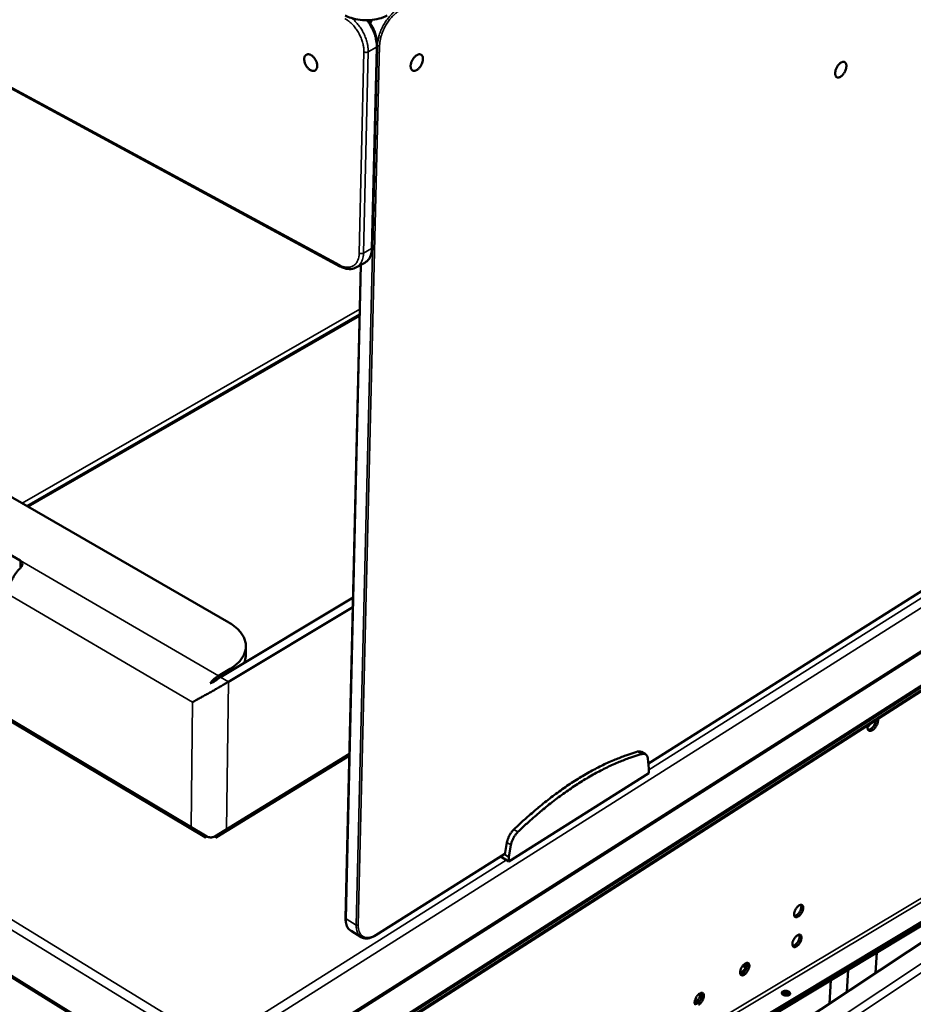
# Model space of a CAD drawing. Units: millimetres. Extents: x 65 to 5840, y 100 to 4100.
# Drawn here: x 5046 to 5407, y 3057 to 3455 of the extents above; entities that cross this region are included whole.
import ezdxf

# ---------------------------------------------------------------- set-up
doc = ezdxf.new("R2010")
doc.units = ezdxf.units.MM
doc.header["$LTSCALE"] = 20
doc.layers.add('Visible (ISO)', color=7, linetype='Continuous', lineweight=50)
doc.layers.add('Visible Narrow (ISO)', color=7, linetype='Continuous', lineweight=35)

msp = doc.modelspace()

# ---------------------------------------------------------------- linework, layer by layer
at = {"layer": 'Visible (ISO)'}
for p, q in [((4565.14, 3685.53), (5175.37, 3355.15)), ((4688.84, 3465.93), (5130.49, 3211.24)), ((5190.45, 3444.1), (5188.5, 3362.82)), ((5121.54, 3124.77), (4648.58, 3406.63)), ((4526.87, 3386.75), (5123.87, 3017.73)), ((5183.77, 3355.73), (5177.64, 3091.74)), ((5185.39, 3356.65), (5182.09, 3354.77)), ((5183.31, 3335.67), (5048.83, 3258.33)), ((5133.68, 3023.17), (5591.36, 3314.53)), ((5046.11, 3236.34), (4969.72, 3280.77)), ((5556.94, 3279.14), (5151.9, 3019.99)), ((5299.96, 3154.33), (5446.24, 3246.62)), ((5110.68, 2991.77), (5498.37, 3239.98)), ((5180.65, 3221.34), (5127.1, 3189.22)), ((5130.35, 3187.33), (5180.56, 3217.49)), ((5137.34, 3201.56), (5137.29, 3197.92)), ((5126.29, 3189.69), (5131, 3192.52)), ((5297.13, 3158.95), (5298.78, 3158.01)), ((5179.18, 3158.16), (5124.77, 3124.79)), ((5300.19, 3152.22), (5299.74, 3156.27)), ((5300.11, 3150.44), (5300.19, 3152.22)), ((5243.55, 3114.71), (5300.11, 3150.44)), ((5120.79, 3124.32), (5120.8, 3124.33)), ((5120.8, 3124.32), (5120.79, 3124.32)), ((5121.59, 3124.8), (5120.8, 3124.32)), ((5120.97, 3124.42), (5120.8, 3124.33)), ((5125.56, 3124.32), (5124.74, 3124.8)), ((5125.56, 3124.33), (5125.38, 3124.42)), ((5125.56, 3124.33), (5125.56, 3124.32)), ((5125.56, 3124.32), (5125.56, 3124.32)), ((5469.98, 3121.6), (5097.09, 2874.14)), ((5242.79, 3122.37), (5241.96, 3117.46)), ((5244.45, 3121.41), (5243.61, 3116.5)), ((5189.89, 3084.89), (5242.01, 3117.77)), ((5240.23, 3116.65), (5243.55, 3114.71)), ((5241.73, 3117.6), (5241.96, 3117.46)), ((5241.96, 3117.46), (5243.61, 3116.5)), ((5243.61, 3116.5), (5243.55, 3114.71)), ((5135.76, 2924.53), (5434.35, 3103.97)), ((5434.25, 3103.16), (5135.71, 2923.69)), ((5139.57, 2926.83), (5430.95, 3101.94)), ((5139.63, 2927.68), (5431.04, 3102.75)), ((5179.83, 3086.61), (5183.97, 3084.14)), ((5391.75, 3069.68), (5392.27, 3077.93)), ((5338.31, 3072.81), (5339.41, 3072.17)), ((5380.72, 3070.98), (5380.16, 3061.99)), ((5373.7, 3066.76), (5373.13, 3057.33)), ((5354.09, 3061.29), (5354.35, 3061.44)), ((5355.08, 3061.11), (5354.51, 3060.77))]:
    msp.add_line(p, q, dxfattribs=at)
at = {"layer": 'Visible (ISO)', "flags": 128}
for points in [[(5160.93, 3438.87, -0.053297), (5160.96, 3439.41, -0.069959), (5161.09, 3439.79, -0.028695), (5161.35, 3440.26, -0.058563), (5161.52, 3440.47, -0.068824), (5161.82, 3440.69, -0.068779), (5162.17, 3440.82, -0.058188), (5162.57, 3440.86, -0.058346), (5162.97, 3440.81, -0.039612), (5163.43, 3440.65, -0.042626), (5163.83, 3440.44, -0.028956), (5164.29, 3440.1, -0.031883), (5164.67, 3439.75, -0.025068), (5165.06, 3439.29, -0.026367), (5165.38, 3438.81, -0.025148), (5165.66, 3438.29, -0.024685), (5165.9, 3437.74, -0.028723), (5166.05, 3437.21, -0.02651), (5166.16, 3436.63, -0.036806), (5166.19, 3436.15, -0.03347), (5166.14, 3435.62, -0.050586), (5166.03, 3435.21, -0.048896), (5165.84, 3434.81, -0.065753), (5165.6, 3434.52, -0.066365), (5165.29, 3434.3, -0.065964), (5164.94, 3434.16, -0.0654), (5164.56, 3434.13, -0.048225), (5164.12, 3434.18, -0.050056), (5163.71, 3434.32, -0.033092), (5163.24, 3434.57, -0.036444), (5162.85, 3434.86, -0.026354), (5162.42, 3435.26, -0.028526), (5162.07, 3435.68, -0.024647), (5161.73, 3436.18, -0.025063), (5161.45, 3436.7, -0.026421), (5161.32, 3437, -0.010341), (5161.05, 3437.8, -0.046794), (5160.97, 3438.19, -0.027351), (5160.93, 3438.87)], [(5208.88, 3438.87, -0.024928), (5208.81, 3438.19, -0.043289), (5208.72, 3437.8, -0.008802), (5208.43, 3436.99, -0.024012), (5208.31, 3436.7, -0.023222), (5208.03, 3436.18, -0.022561), (5207.69, 3435.68, -0.027222), (5207.35, 3435.27, -0.0246), (5206.93, 3434.86, -0.0363), (5206.56, 3434.57, -0.032354), (5206.11, 3434.32, -0.052659), (5205.73, 3434.18, -0.05128), (5205.32, 3434.13, -0.071583), (5204.97, 3434.16, -0.07291), (5204.65, 3434.3, -0.070118), (5204.38, 3434.52, -0.068582), (5204.17, 3434.81, -0.046667), (5204.01, 3435.22, -0.048906), (5203.93, 3435.62, -0.030181), (5203.91, 3436.16, -0.034027), (5203.95, 3436.63, -0.023906), (5204.08, 3437.22, -0.026131), (5204.25, 3437.74, -0.022622), (5204.49, 3438.29, -0.022905), (5204.77, 3438.81, -0.024759), (5205.09, 3439.28, -0.023127), (5205.47, 3439.75, -0.03103), (5205.83, 3440.1, -0.027525), (5206.27, 3440.44, -0.043612), (5206.65, 3440.65, -0.040318), (5207.09, 3440.81, -0.062947), (5207.46, 3440.86, -0.06391), (5207.83, 3440.82, -0.074887), (5208.14, 3440.69, -0.074493), (5208.41, 3440.47, -0.058861), (5208.55, 3440.26, -0.027951), (5208.78, 3439.79, -0.067503), (5208.88, 3439.4, -0.052354), (5208.88, 3438.87)], [(5379.95, 3435.95, -0.024433), (5379.86, 3435.27, -0.042481), (5379.75, 3434.88, -0.008584), (5379.44, 3434.07, -0.023384), (5379.31, 3433.79, -0.023526), (5379.02, 3433.29, -0.022308), (5378.67, 3432.79, -0.029162), (5378.34, 3432.41, -0.02553), (5377.91, 3432.02, -0.041894), (5377.56, 3431.78, -0.03786), (5377.13, 3431.57, -0.064637), (5376.77, 3431.48, -0.066831), (5376.41, 3431.49, -0.083787), (5376.11, 3431.59, -0.083571), (5375.85, 3431.78, -0.065521), (5375.64, 3432.08, -0.063546), (5375.51, 3432.43, -0.037062), (5375.43, 3432.9, -0.041176), (5375.43, 3433.34, -0.025301), (5375.5, 3433.91, -0.028824), (5375.62, 3434.41, -0.022309), (5375.82, 3434.98, -0.023418), (5376.06, 3435.51, -0.023561), (5376.35, 3436.01, -0.022341), (5376.7, 3436.5, -0.029211), (5377.03, 3436.88, -0.025583), (5377.46, 3437.27, -0.041979), (5377.81, 3437.52, -0.037983), (5378.24, 3437.73, -0.064755), (5378.6, 3437.82, -0.067029), (5378.96, 3437.81, -0.083786), (5379.27, 3437.71, -0.083585), (5379.52, 3437.51, -0.065333), (5379.66, 3437.32, -0.030746), (5379.87, 3436.86, -0.069652), (5379.96, 3436.46, -0.055924), (5379.95, 3435.95)], [(5046.1, 3233.13, 0.012028), (5045.41, 3232.41, 0.02228), (5045.06, 3231.99, 0.002143), (5044.25, 3230.92, 0.011923), (5044.11, 3230.73, 0.011483), (5043.98, 3230.53, 0.001992), (5043.27, 3229.36, 0.021233), (5043, 3228.86, 0.011584), (5042.57, 3227.92)], [(5130.49, 3211.24, -0.016478), (5131.76, 3210.47, -0.02804), (5132.46, 3209.95, -0.003826), (5133.83, 3208.8, -0.016428), (5134.14, 3208.51, -0.020329), (5134.82, 3207.79, -0.019084), (5135.48, 3206.97, -0.023355), (5136, 3206.2, -0.022156), (5136.47, 3205.33, -0.026144), (5136.82, 3204.52, -0.02522), (5137.1, 3203.64, -0.027923), (5137.27, 3202.79, -0.027488), (5137.34, 3201.91, -0.027993), (5137.32, 3201.04, -0.02815), (5137.2, 3200.18, -0.026272), (5136.98, 3199.31, -0.026977), (5136.68, 3198.48, -0.023409), (5136.25, 3197.62, -0.024486), (5135.78, 3196.84, -0.020268), (5135.16, 3196.01, -0.021482), (5134.52, 3195.28, -0.017426), (5134.21, 3194.99, -0.004237), (5132.92, 3193.83, -0.029448), (5132.23, 3193.3, -0.017445), (5131, 3192.52)], [(5136.67, 3194.96, 0.023659), (5136.93, 3195.69, 0.023659), (5137.12, 3196.43, 0.023094), (5137.24, 3197.17, 0.023094), (5137.29, 3197.92)], [(5130.35, 3187.33, -0.000736), (5129.53, 3186.85, -0.001555), (5129.15, 3186.62, -0.000009), (5127.81, 3185.83, -0.000721), (5127.79, 3185.82, -0.000561), (5127.03, 3185.38, -0.000605), (5126.32, 3184.97, -0.000515), (5125.52, 3184.51, -0.000539), (5124.76, 3184.07, -0.000497), (5123.95, 3183.61, -0.000505), (5123.16, 3183.16, -0.000503), (5122.36, 3182.71, -0.000497), (5121.55, 3182.26, -0.000535), (5120.78, 3181.83, -0.000513), (5119.98, 3181.38, -0.000598), (5119.26, 3180.98, -0.000556), (5118.48, 3180.55, -0.000709), (5118.46, 3180.54, -0.000009), (5117.09, 3179.8, -0.001525), (5116.7, 3179.58, -0.000723), (5115.85, 3179.13)], [(5122.94, 3186.73, -0.013481), (5123.6, 3187.49, -0.023638), (5124, 3187.9, -0.002653), (5124.6, 3188.43, -0.002993), (5125.13, 3188.89, -0.026664), (5125.52, 3189.2, -0.014312), (5126.29, 3189.69)], [(5127.1, 3189.22, 0.010351), (5126.7, 3188.97, 0.010351), (5126.3, 3188.7, 0.010896), (5125.9, 3188.39, 0.010896), (5125.52, 3188.07)], [(5392.79, 3172.38, -0.027555), (5392.82, 3171.85, -0.049522), (5392.8, 3171.55, -0.010756), (5392.65, 3170.88, -0.026224), (5392.57, 3170.6, -0.020172), (5392.37, 3170.09, -0.021293), (5392.14, 3169.63, -0.021027), (5391.87, 3169.18, -0.020115), (5391.55, 3168.73, -0.025505), (5391.24, 3168.39, -0.022354), (5390.86, 3168.02, -0.035894), (5390.55, 3167.79, -0.031167), (5390.15, 3167.57, -0.056107), (5389.83, 3167.46, -0.055982), (5389.5, 3167.42, -0.080843), (5389.22, 3167.47, -0.083277), (5388.97, 3167.6, -0.074733), (5388.77, 3167.81, -0.071201), (5388.63, 3168.08, -0.042826), (5388.58, 3168.3, -0.018897), (5388.52, 3168.81, -0.053184), (5388.52, 3169.21, -0.039761), (5388.63, 3169.72)], [(5388.75, 3167.85, 0.037567), (5389.16, 3167.92, 0.066213), (5389.39, 3168, 0.018518), (5389.85, 3168.27, 0.035068), (5390.08, 3168.44, 0.022008), (5390.45, 3168.79, 0.025076), (5390.75, 3169.13, 0.019706), (5391.07, 3169.56, 0.020671), (5391.33, 3170, 0.020603), (5391.45, 3170.22, 0.0067), (5391.77, 3170.95, 0.037896), (5391.88, 3171.28, 0.021428), (5392.01, 3171.88)], [(5389.75, 3170.43, -0.023246), (5389.47, 3170.05, -0.023246), (5389.17, 3169.69, -0.021036), (5388.86, 3169.39, -0.021036), (5388.53, 3169.12)], [(5295.63, 3159.07, 0.007863), (5292.46, 3158.12, 0.01513), (5290.84, 3157.55, 0.000936), (5286.48, 3155.86, 0.007846), (5285.96, 3155.65, 0.006997), (5283.42, 3154.52, 0.007253), (5281, 3153.37, 0.006498), (5278.43, 3152.06, 0.006725), (5275.99, 3150.72, 0.006059), (5273.39, 3149.22, 0.006259), (5270.92, 3147.71, 0.005674), (5268.32, 3146.03, 0.00585), (5265.84, 3144.35, 0.00534), (5263.23, 3142.49, 0.005493), (5260.74, 3140.64, 0.005049), (5258.15, 3138.62, 0.005182), (5255.66, 3136.6, 0.004799), (5255.31, 3136.3, 0.000356), (5250.6, 3132.24, 0.009141), (5248.85, 3130.67, 0.004807), (5245.59, 3127.58)], [(5297.13, 3158.95, 0.04686), (5296.79, 3159.09, 0.04686), (5296.44, 3159.16, 0.053294), (5296.03, 3159.15, 0.053294), (5295.63, 3159.07)], [(5297.28, 3158.12, 0.007862), (5294.12, 3157.17, 0.015128), (5292.5, 3156.61, 0.000935), (5288.13, 3154.92, 0.007844), (5287.62, 3154.7, 0.006995), (5285.08, 3153.58, 0.007251), (5282.66, 3152.43, 0.006496), (5280.09, 3151.11, 0.006723), (5277.64, 3149.78, 0.006056), (5275.05, 3148.28, 0.006257), (5272.58, 3146.76, 0.005672), (5269.98, 3145.08, 0.005848), (5267.5, 3143.39, 0.005337), (5264.89, 3141.54, 0.00549), (5262.4, 3139.68, 0.005046), (5259.81, 3137.66, 0.005179), (5257.32, 3135.64, 0.004796), (5256.97, 3135.35, 0.000355), (5252.26, 3131.28, 0.009136), (5250.51, 3129.71, 0.004804), (5247.25, 3126.62)], [(5299.74, 3156.27, 0.055348), (5299.65, 3156.83, 0.072221), (5299.48, 3157.24, 0.029552), (5299.15, 3157.71, 0.061484), (5298.95, 3157.9, 0.067682), (5298.71, 3158.04, 0.035361), (5298.2, 3158.21, 0.082887), (5297.8, 3158.24, 0.062964), (5297.28, 3158.12)], [(5245.59, 3127.58, 0.018642), (5244.94, 3126.89, 0.033057), (5244.61, 3126.46, 0.005066), (5243.95, 3125.45, 0.018128), (5243.78, 3125.15, 0.018808), (5243.63, 3124.85, 0.005436), (5243.16, 3123.75, 0.03462), (5242.99, 3123.27, 0.01934), (5242.79, 3122.37)], [(5124.74, 3124.8, -0.031469), (5124.31, 3124.59, -0.052709), (5124.03, 3124.51, -0.013631), (5123.44, 3124.42, -0.029975), (5123.18, 3124.41, -0.029482), (5122.91, 3124.42, -0.013213), (5122.32, 3124.51, -0.051638), (5122.03, 3124.59, -0.030941), (5121.59, 3124.8)], [(5247.25, 3126.62, 0.018628), (5246.6, 3125.93, 0.033035), (5246.27, 3125.5, 0.005059), (5245.61, 3124.48, 0.018113), (5245.44, 3124.19, 0.018794), (5245.29, 3123.88, 0.005429), (5244.81, 3122.79, 0.034598), (5244.65, 3122.3, 0.019325), (5244.45, 3121.41)], [(5362.53, 3095.9, -0.025191), (5362.45, 3095.33, -0.044242), (5362.35, 3095.02, -0.009225), (5362.08, 3094.34, -0.02393), (5361.96, 3094.09, -0.023109), (5361.7, 3093.67, -0.022002), (5361.39, 3093.25, -0.029001), (5361.1, 3092.93, -0.024924), (5360.72, 3092.6, -0.043387), (5360.42, 3092.4, -0.039296), (5360.05, 3092.23, -0.071104), (5359.75, 3092.17, -0.076642), (5359.46, 3092.2, -0.093731), (5359.23, 3092.31, -0.091453), (5359.04, 3092.5, -0.065167), (5358.9, 3092.78, -0.06233), (5358.84, 3093.1, -0.033355), (5358.83, 3093.54, -0.038284), (5358.89, 3093.91, -0.023508), (5359.02, 3094.41, -0.026778), (5359.18, 3094.83, -0.022126), (5359.4, 3095.3, -0.022443), (5359.67, 3095.73, -0.025333), (5359.95, 3096.11, -0.022742), (5360.3, 3096.49, -0.034822), (5360.59, 3096.75, -0.029804), (5360.98, 3097.01, -0.055689), (5361.29, 3097.15, -0.055894), (5361.62, 3097.21, -0.086644), (5361.89, 3097.19, -0.091876), (5362.13, 3097.08, -0.084916), (5362.26, 3096.95, -0.040977), (5362.45, 3096.62, -0.083227), (5362.54, 3096.3, -0.070272), (5362.53, 3095.9)], [(5358.97, 3092.61, 0.03701), (5359.38, 3092.7, 0.065556), (5359.59, 3092.8, 0.01844), (5360.03, 3093.1, 0.034398), (5360.25, 3093.29, 0.02235), (5360.6, 3093.66, 0.025012), (5360.87, 3094.01, 0.021615), (5361.14, 3094.43, 0.021613), (5361.36, 3094.87, 0.025021), (5361.53, 3095.29, 0.022354), (5361.68, 3095.77, 0.034418), (5361.73, 3096.05, 0.018459), (5361.76, 3096.58, 0.065592), (5361.74, 3096.82, 0.037032), (5361.62, 3097.21)], [(5361.82, 3083.84, -0.025175), (5361.74, 3083.28, -0.044246), (5361.65, 3082.96, -0.009217), (5361.38, 3082.29, -0.023912), (5361.26, 3082.04, -0.02303), (5361, 3081.62, -0.021946), (5360.69, 3081.2, -0.02887), (5360.4, 3080.88, -0.024808), (5360.02, 3080.55, -0.043174), (5359.72, 3080.35, -0.039026), (5359.35, 3080.18, -0.070877), (5359.05, 3080.12, -0.076416), (5358.77, 3080.14, -0.09394), (5358.53, 3080.25, -0.091768), (5358.34, 3080.44, -0.065574), (5358.21, 3080.72, -0.062601), (5358.14, 3081.04, -0.033443), (5358.14, 3081.47, -0.038377), (5358.19, 3081.85, -0.023483), (5358.32, 3082.34, -0.026784), (5358.48, 3082.77, -0.022065), (5358.71, 3083.23, -0.022406), (5358.97, 3083.66, -0.025231), (5359.25, 3084.04, -0.022662), (5359.6, 3084.42, -0.034652), (5359.89, 3084.68, -0.029623), (5360.28, 3084.94, -0.055442), (5360.59, 3085.08, -0.055565), (5360.92, 3085.15, -0.086565), (5361.19, 3085.12, -0.091942), (5361.43, 3085.01, -0.085351), (5361.56, 3084.88, -0.041215), (5361.74, 3084.56, -0.083579), (5361.84, 3084.23, -0.070628), (5361.82, 3083.84)], [(5358.28, 3080.56, 0.036907), (5358.68, 3080.65, 0.065423), (5358.89, 3080.75, 0.018356), (5359.33, 3081.05, 0.034302), (5359.55, 3081.24, 0.022277), (5359.89, 3081.6, 0.024937), (5360.16, 3081.95, 0.021546), (5360.43, 3082.37, 0.021545), (5360.66, 3082.81, 0.02494), (5360.83, 3083.23, 0.022278), (5360.97, 3083.7, 0.034309), (5361.02, 3083.99, 0.018363), (5361.06, 3084.52, 0.065436), (5361.04, 3084.75, 0.036915), (5360.92, 3085.15)], [(5340.75, 3072.43, -0.025373), (5340.67, 3071.86, -0.044571), (5340.58, 3071.54, -0.009347), (5340.31, 3070.87, -0.024104), (5340.19, 3070.62, -0.023105), (5339.93, 3070.19, -0.022069), (5339.61, 3069.77, -0.028852), (5339.32, 3069.45, -0.024853), (5338.94, 3069.12, -0.042947), (5338.64, 3068.91, -0.03876), (5338.27, 3068.74, -0.07025), (5337.96, 3068.68, -0.075515), (5337.67, 3068.7, -0.093453), (5337.43, 3068.81, -0.091591), (5337.24, 3069, -0.066129), (5337.11, 3069.28, -0.063064), (5337.04, 3069.6, -0.033893), (5337.03, 3070.03, -0.03876), (5337.08, 3070.41, -0.02369), (5337.21, 3070.91, -0.027026), (5337.37, 3071.33, -0.022176), (5337.6, 3071.8, -0.022561), (5337.86, 3072.24, -0.025267), (5338.15, 3072.61, -0.022754), (5338.5, 3073, -0.034553), (5338.8, 3073.26, -0.029571), (5339.18, 3073.52, -0.05503), (5339.49, 3073.66, -0.054946), (5339.83, 3073.73, -0.085827), (5340.11, 3073.71, -0.091204), (5340.35, 3073.6, -0.085466), (5340.48, 3073.47, -0.041515), (5340.67, 3073.14, -0.084172), (5340.76, 3072.82, -0.071031), (5340.75, 3072.43)], [(5337.03, 3069.76, 0.034102), (5337.43, 3069.88, 0.060735), (5337.64, 3069.99, 0.015897), (5338.08, 3070.31, 0.031948), (5338.29, 3070.5, 0.021636), (5338.62, 3070.86, 0.023894), (5338.88, 3071.21, 0.021223), (5339.14, 3071.62, 0.021061), (5339.36, 3072.06, 0.024636), (5339.46, 3072.3, 0.009613), (5339.66, 3072.93, 0.046106), (5339.72, 3073.21, 0.025847), (5339.75, 3073.72)], [(5337.17, 3069.12, 0.037175), (5337.58, 3069.21, 0.065778), (5337.79, 3069.31, 0.018576), (5338.24, 3069.61, 0.03455), (5338.46, 3069.8, 0.022452), (5338.81, 3070.16, 0.025123), (5339.08, 3070.52, 0.021703), (5339.35, 3070.94, 0.021705), (5339.58, 3071.38, 0.025116), (5339.75, 3071.8, 0.022449), (5339.9, 3072.28, 0.034534), (5339.95, 3072.56, 0.018559), (5339.99, 3073.1, 0.065748), (5339.97, 3073.33, 0.037156), (5339.85, 3073.73)], [(5338.85, 3070.21, -0.042457), (5338.5, 3069.88, -0.055457), (5338.19, 3069.69, -0.021084), (5337.82, 3069.53, -0.03395), (5337.57, 3069.45, -0.090534), (5337.37, 3069.44, -0.054584), (5337.05, 3069.52)], [(5318.65, 3057.87, -0.025572), (5318.72, 3058.44, -0.044904), (5318.81, 3058.75, -0.009485), (5319.09, 3059.43, -0.024297), (5319.21, 3059.69, -0.023182), (5319.47, 3060.12, -0.022192), (5319.79, 3060.54, -0.028851), (5320.08, 3060.86, -0.024914), (5320.46, 3061.2, -0.042787), (5320.77, 3061.4, -0.0386), (5321.15, 3061.57, -0.069778), (5321.45, 3061.64, -0.074885), (5321.75, 3061.61, -0.09304), (5321.99, 3061.5, -0.091455), (5322.18, 3061.31, -0.06649), (5322.32, 3061.04, -0.063407), (5322.39, 3060.72, -0.03421), (5322.4, 3060.28, -0.039045), (5322.35, 3059.9, -0.02383), (5322.22, 3059.4, -0.027201), (5322.06, 3058.98, -0.022233), (5321.83, 3058.51, -0.022661), (5321.57, 3058.07, -0.025247), (5321.28, 3057.69, -0.022786), (5320.93, 3057.31, -0.034383), (5320.63, 3057.04, -0.029427), (5320.24, 3056.78, -0.054538)], [(5318.64, 3057.85, 0.031582), (5319.1, 3058.05, 0.056099), (5319.34, 3058.21, 0.014045), (5319.82, 3058.65, 0.029677), (5320.03, 3058.87, 0.022547), (5320.35, 3059.3, 0.023623), (5320.62, 3059.74, 0.024731), (5320.74, 3060, 0.009858), (5321.02, 3060.69, 0.045705), (5321.11, 3061.01, 0.026081), (5321.19, 3061.58)], [(5318.79, 3057.01, 0.037384), (5319.2, 3057.1, 0.066055), (5319.42, 3057.2, 0.018747), (5319.87, 3057.5, 0.034744), (5320.09, 3057.68, 0.022589), (5320.44, 3058.05, 0.025268), (5320.72, 3058.4, 0.021825), (5320.99, 3058.83, 0.021828), (5321.23, 3059.27, 0.025252), (5321.4, 3059.69, 0.022581), (5321.55, 3060.17, 0.034707), (5321.6, 3060.46, 0.018709), (5321.64, 3061, 0.065984), (5321.62, 3061.23, 0.03734), (5321.49, 3061.64)], [(5354.29, 3062.19, -0.03751), (5354.69, 3062.36, -0.061096), (5354.95, 3062.42, -0.019476), (5355.45, 3062.44, -0.034719), (5355.74, 3062.42, -0.03654), (5356.11, 3062.34, -0.033587), (5356.49, 3062.21, -0.052877), (5356.78, 3062.04, -0.051885), (5357.03, 3061.82, -0.08549), (5357.17, 3061.59, -0.096245), (5357.22, 3061.35, -0.103661), (5357.18, 3061.12, -0.095218), (5357.03, 3060.91, -0.062927), (5356.8, 3060.72, -0.060324), (5356.51, 3060.59, -0.035865), (5356.12, 3060.5, -0.039587), (5355.76, 3060.48, -0.03329), (5355.36, 3060.5, -0.032699), (5354.96, 3060.58, -0.042844), (5354.64, 3060.7, -0.039054), (5354.3, 3060.89, -0.067462), (5354.08, 3061.1, -0.07358), (5353.93, 3061.33, -0.101512), (5353.89, 3061.52, -0.067611), (5353.92, 3061.8, -0.124387), (5354.04, 3062.02, -0.10279), (5354.29, 3062.19)], [(5357.02, 3060.9, 0.040841), (5356.77, 3061.16, 0.068328), (5356.59, 3061.29, 0.02236), (5356.19, 3061.47, 0.037866), (5355.94, 3061.55, 0.031134), (5355.56, 3061.61, 0.031105), (5355.19, 3061.62, 0.038024), (5354.92, 3061.6, 0.022535), (5354.49, 3061.5, 0.068641), (5354.29, 3061.42, 0.041025), (5353.99, 3061.2)], [(5356.49, 3061.35, 0.04219), (5356.1, 3061.37, 0.04219), (5355.72, 3061.33, 0.036769), (5355.39, 3061.25, 0.036769), (5355.08, 3061.11)], [(5318.93, 3056.83, -0.04189), (5318.73, 3057.15, -0.084915), (5318.64, 3057.47, -0.071587), (5318.65, 3057.87)], [(5320.46, 3058.07, -0.043803), (5320.11, 3057.75, -0.056797), (5319.8, 3057.57, -0.022046), (5319.42, 3057.42, -0.035392), (5319.18, 3057.35, -0.092483), (5318.98, 3057.35, -0.056304), (5318.66, 3057.44)]]:
    msp.add_lwpolyline(points, format="xyb", dxfattribs=at)
at = {"layer": 'Visible (ISO)'}
for points, knots in [([(5194.42, 3456.51), (5193.48, 3456), (5192.37, 3455.57), (5190, 3454.95), (5188.72, 3454.75), (5186.14, 3454.59), (5184.81, 3454.62), (5182.26, 3454.91), (5181.01, 3455.17), (5179, 3455.79), (5178.18, 3456.13), (5177.45, 3456.51)], [0, 0, 0, 0, 0.32932, 0.32932, 0.650963, 0.650963, 0.969511, 0.969511, 1.286942, 1.286942, 1.531402, 1.531402, 1.531402, 1.531402]), ([(5186.69, 3454.63), (5186.95, 3454.3), (5187.2, 3453.95), (5188.16, 3452.52), (5188.79, 3451.34), (5189.75, 3448.95), (5190.1, 3447.71), (5190.42, 3445.69), (5190.47, 3444.88), (5190.45, 3444.1)], [0.5475551, 0.5475551, 0.5475551, 0.5475551, 0.6530639, 0.6530639, 0.9736728, 0.9736728, 1.2928661, 1.2928661, 1.5124295, 1.5124295, 1.5124295, 1.5124295]), ([(5187.5, 3453.51), (5187.59, 3453.72), (5187.69, 3453.93), (5187.88, 3454.33), (5187.98, 3454.53), (5188.08, 3454.72)], [0.5921257, 0.5921257, 0.5921257, 0.5921257, 0.6483339, 0.6483339, 0.7018605, 0.7018605, 0.7018605, 0.7018605]), ([(5188.5, 3362.82), (5188.47, 3361.68), (5188.27, 3360.6), (5187.54, 3358.75), (5187, 3357.94), (5186.03, 3357.07), (5185.72, 3356.84), (5185.39, 3356.65)], [0, 0, 0, 0, 0.3303425, 0.3303425, 0.6509155, 0.6509155, 0.7855535, 0.7855535, 0.7855535, 0.7855535]), ([(5182.09, 3354.77), (5181.39, 3354.37), (5180.6, 3354.13), (5178.95, 3354.01), (5178.09, 3354.12), (5176.61, 3354.55), (5175.98, 3354.82), (5175.37, 3355.15)], [0, 0, 0, 0, 0.2822833, 0.2822833, 0.5651501, 0.5651501, 0.769395, 0.769395, 0.769395, 0.769395]), ([(5046.11, 3236.34), (5046.4, 3236.16), (5046.66, 3235.95), (5047, 3235.46), (5047.08, 3235.19), (5047.08, 3234.65), (5046.99, 3234.35), (5046.64, 3233.73), (5046.38, 3233.41), (5046.1, 3233.13)], [0, 0, 0, 0, 0.1130905, 0.1130905, 0.226181, 0.226181, 0.3419793, 0.3419793, 0.4577777, 0.4577777, 0.4577777, 0.4577777]), ([(5125.52, 3188.07), (5125.21, 3187.8), (5124.82, 3187.54), (5123.97, 3187.08), (5123.51, 3186.89), (5123.03, 3186.75), (5122.98, 3186.74), (5122.94, 3186.73)], [0.4540954, 0.4540954, 0.4540954, 0.4540954, 0.5751502, 0.5751502, 0.6962049, 0.6962049, 0.7096068, 0.7096068, 0.7096068, 0.7096068]), ([(5179.83, 3086.61), (5179.26, 3086.95), (5178.78, 3087.45), (5178.08, 3088.68), (5177.84, 3089.41), (5177.65, 3090.7), (5177.63, 3091.21), (5177.64, 3091.74)], [0, 0, 0, 0, 0.2901878, 0.2901878, 0.5823754, 0.5823754, 0.7538671, 0.7538671, 0.7538671, 0.7538671]), ([(5189.89, 3084.89), (5189.02, 3084.34), (5188.13, 3083.94), (5186.46, 3083.56), (5185.65, 3083.55), (5184.59, 3083.83), (5184.26, 3083.97), (5183.97, 3084.14)], [0, 0, 0, 0, 0.3286551, 0.3286551, 0.6514196, 0.6514196, 0.8020604, 0.8020604, 0.8020604, 0.8020604])]:
    msp.add_open_spline(points, degree=3, knots=knots, dxfattribs=at)
at = {"layer": 'Visible Narrow (ISO)'}
for p, q in [((5175.12, 3355.73), (4564.81, 3686.1)), ((5187.49, 3454.67), (5187.94, 3454.44)), ((5187.67, 3453.26), (5188.4, 3454.75)), ((4651.52, 3450.86), (5115.85, 3179.13)), ((5190.52, 3444.36), (5181.96, 3089.01)), ((5182.77, 3089.01), (5191.38, 3444.36)), ((5185.04, 3441.82), (5183.16, 3360.49)), ((5184.86, 3360.49), (5186.77, 3441.82)), ((5190.12, 3443.67), (5186.77, 3441.82)), ((5190.12, 3443.67), (5188.17, 3362.38)), ((5190.46, 3444.39), (5190.52, 3444.36)), ((4526.85, 3407.5), (5124.65, 3040.97)), ((5120.8, 3124.33), (4647.31, 3406.58)), ((5123.68, 3037.35), (4524.65, 3405.17)), ((4526.31, 3387.77), (5123.43, 3018.76)), ((5188.17, 3362.38), (5184.86, 3360.49)), ((5177.82, 3091.48), (5183.97, 3355.84)), ((5183.36, 3337.84), (5046.92, 3259.44)), ((5183.29, 3335.1), (5049.33, 3258.05)), ((5600.2, 3337.34), (5125.87, 3037.35)), ((5133.7, 3023.9), (5591.92, 3315.54)), ((5152.35, 3020.98), (5557.47, 3280.13)), ((5446.28, 3246.8), (5299.94, 3154.48)), ((5300.17, 3151.67), (5446.71, 3244.22)), ((5498.84, 3240.85), (5110.69, 2992.4)), ((5046.11, 3236.34), (5046.11, 3233.14)), ((5126.29, 3189.69), (5046.11, 3236.34)), ((5131, 3192.52), (5130.99, 3191.56)), ((5130.35, 3187.33), (5127.1, 3189.22)), ((5129.51, 3127.7), (5130.35, 3187.33)), ((5115.85, 3179.13), (5115.28, 3128.51)), ((5295.63, 3159.07), (5297.28, 3158.12)), ((5179.16, 3157.22), (5125.56, 3124.33)), ((5245.59, 3127.58), (5247.25, 3126.62)), ((5120.8, 3124.32), (5120.8, 3124.33)), ((5125.56, 3124.32), (5125.56, 3124.33)), ((5483.81, 3122.47), (5095.66, 2864.12)), ((5242.79, 3122.37), (5244.45, 3121.41)), ((5124.88, 3040.97), (5242.56, 3115.29)), ((5242.04, 3117.95), (5190, 3085.12)), ((5117.01, 2874.35), (5469.2, 3109.07)), ((5128.59, 2931.36), (5426.74, 3109.78)), ((5427.41, 3108.54), (5129.01, 2929.85)), ((5177.64, 3091.74), (5177.82, 3091.48)), ((5181.96, 3089.01), (5177.82, 3091.48)), ((5190, 3085.12), (5189.89, 3084.89)), ((5339.22, 3071.77), (5338.02, 3072.46)), ((5355.08, 3061.11), (5355.13, 3061.62))]:
    msp.add_line(p, q, dxfattribs=at)
at = {"layer": 'Visible Narrow (ISO)', "flags": 128}
for points in [[(5197.54, 3458.23, 0.014166), (5196.61, 3457.44, 0.026248), (5196.14, 3456.98, 0.002937), (5195.05, 3455.75, 0.014004), (5194.83, 3455.49, 0.012498), (5194.2, 3454.65, 0.012864), (5193.63, 3453.81, 0.012191), (5193.08, 3452.9, 0.012291), (5192.59, 3451.98, 0.012374), (5192.14, 3451.04, 0.012218), (5191.73, 3450.07, 0.013065), (5191.39, 3449.12, 0.012636), (5191.09, 3448.12, 0.014347), (5191.01, 3447.78, 0.003079), (5190.68, 3446.2, 0.026902), (5190.59, 3445.56, 0.014519), (5190.52, 3444.36)], [(5191.38, 3444.36, -0.014668), (5191.45, 3445.51, -0.027157), (5191.54, 3446.13, -0.00314), (5191.86, 3447.65, -0.014491), (5191.94, 3447.98, -0.012762), (5192.23, 3448.94, -0.013192), (5192.56, 3449.85, -0.012354), (5192.96, 3450.78, -0.012503), (5193.39, 3451.69, -0.012456), (5193.87, 3452.57, -0.012339), (5194.4, 3453.44, -0.013077), (5194.95, 3454.24, -0.012682), (5195.56, 3455.04, -0.014295), (5196.16, 3455.75, -0.013581), (5196.84, 3456.46, -0.016257), (5197.09, 3456.7, -0.003914), (5198.18, 3457.64, -0.030435), (5198.65, 3457.99, -0.016485), (5199.57, 3458.55)], [(5177.28, 3455.27, -0.016939), (5178.19, 3454.74, -0.030956), (5178.66, 3454.41, -0.004105), (5179.73, 3453.52, -0.016742), (5179.99, 3453.29, -0.014428), (5180.65, 3452.62, -0.015035), (5181.24, 3451.95, -0.013667), (5181.82, 3451.19, -0.013985), (5182.35, 3450.42, -0.013437), (5182.86, 3449.6, -0.013492), (5183.31, 3448.76, -0.01371), (5183.72, 3447.91, -0.013507), (5184.08, 3447.02, -0.014513), (5184.38, 3446.15, -0.014034), (5184.63, 3445.24, -0.015924), (5184.71, 3444.91, -0.003733), (5184.96, 3443.49, -0.029478), (5185.02, 3442.9, -0.016102), (5185.04, 3441.82)], [(5186.77, 3441.82, 0.015547), (5186.75, 3442.97, 0.028547), (5186.68, 3443.6, 0.00349), (5186.43, 3445.12, 0.015388), (5186.35, 3445.47, 0.013575), (5186.09, 3446.44, 0.014043), (5185.79, 3447.36, 0.013023), (5185.41, 3448.31, 0.013245), (5185, 3449.23, 0.012929), (5184.53, 3450.13, 0.012922), (5184.01, 3451.02, 0.013283), (5183.46, 3451.86, 0.013044), (5182.85, 3452.68, 0.014114), (5182.64, 3452.94, 0.002958), (5181.56, 3454.16, 0.026174), (5181.09, 3454.64, 0.014247), (5180.16, 3455.43)], [(5186.13, 3454.62, -0.013207), (5186.92, 3453.57, -0.023995), (5187.31, 3452.96, -0.002558), (5188.16, 3451.45, -0.013091), (5188.32, 3451.15, -0.013383), (5188.74, 3450.23, -0.013165), (5189.12, 3449.27, -0.014183), (5189.43, 3448.34, -0.013712), (5189.7, 3447.36, -0.015544), (5189.77, 3447.01, -0.003559), (5190.04, 3445.47, -0.028814), (5190.1, 3444.84, -0.015707), (5190.12, 3443.67)], [(5186.77, 3441.82, -0.035994), (5186.44, 3441.69, -0.057683), (5186.23, 3441.65, -0.018673), (5185.92, 3441.63, -0.018123), (5185.6, 3441.65, -0.055956), (5185.38, 3441.69, -0.035468), (5185.04, 3441.82)], [(5190.12, 3443.67, 0.07293), (5190.26, 3443.75, 0.07293), (5190.36, 3443.87, 0.057959), (5190.42, 3443.98, 0.057959), (5190.45, 3444.1)], [(5191.38, 3444.36, -0.05407), (5191.17, 3444.29, -0.05407), (5190.95, 3444.26, -0.055341), (5190.73, 3444.29, -0.055341), (5190.52, 3444.36)], [(5188.17, 3362.38, -0.021261), (5188.12, 3361.43, -0.034791), (5188.02, 3360.85, -0.006107), (5187.75, 3359.79, -0.021302), (5187.66, 3359.49, -0.026694), (5187.41, 3358.9, -0.025258), (5187.09, 3358.31, -0.030417), (5186.89, 3358.04, -0.01153), (5186.32, 3357.36, -0.050539), (5186, 3357.06, -0.0304), (5185.39, 3356.65)], [(5188.17, 3362.38, 0.07166), (5188.3, 3362.46, 0.07166), (5188.41, 3362.58, 0.057826), (5188.47, 3362.69, 0.057826), (5188.5, 3362.82)], [(5183.16, 3360.49, -0.02757), (5183.1, 3359.47, -0.042794), (5182.97, 3358.82, -0.009735), (5182.63, 3357.73, -0.027911), (5182.48, 3357.37, -0.035966), (5182.15, 3356.77, -0.034457), (5181.72, 3356.2, -0.04033), (5181.26, 3355.75, -0.039787), (5180.72, 3355.37, -0.040088), (5180.12, 3355.08, -0.04058), (5179.5, 3354.89, -0.03509), (5178.81, 3354.79, -0.036561), (5178.13, 3354.79, -0.028517), (5177.74, 3354.85, -0.010083), (5176.65, 3355.08, -0.043504), (5176.03, 3355.28, -0.028117), (5175.12, 3355.73)], [(5182.09, 3354.77, 0.030432), (5182.7, 3355.17, 0.050589), (5183.02, 3355.47, 0.011552), (5183.59, 3356.15, 0.030448), (5183.78, 3356.43, 0.025267), (5184.11, 3357.02, 0.026709), (5184.35, 3357.6, 0.021298), (5184.45, 3357.9, 0.006106), (5184.72, 3358.97, 0.034783), (5184.81, 3359.54, 0.021258), (5184.86, 3360.49)], [(5184.86, 3360.49, -0.037136), (5184.55, 3360.36, -0.059041), (5184.33, 3360.32, -0.019609), (5184.03, 3360.31, -0.019043), (5183.71, 3360.32, -0.057304), (5183.49, 3360.36, -0.036602), (5183.16, 3360.49)], [(5175.37, 3355.15, -0.060571), (5175.26, 3355.25, -0.060571), (5175.18, 3355.37, -0.076739), (5175.12, 3355.55, -0.076739), (5175.12, 3355.73)], [(5179.83, 3086.61, -0.038882), (5179.24, 3087.04, -0.063349), (5178.94, 3087.38, -0.017706), (5178.48, 3088.11, -0.03831), (5178.3, 3088.47, -0.02774), (5178.18, 3088.82, -0.009629), (5177.92, 3089.86, -0.041961), (5177.82, 3090.49, -0.027389), (5177.82, 3091.48)], [(5181.96, 3089.01, 0.027385), (5181.96, 3088.02, 0.041946), (5182.06, 3087.39, 0.009627), (5182.32, 3086.36, 0.027735), (5182.44, 3086, 0.038352), (5182.62, 3085.64, 0.017744), (5183.08, 3084.91, 0.063428), (5183.38, 3084.58, 0.038931), (5183.97, 3084.14)], [(5182.77, 3089.01, -0.061482), (5182.57, 3088.93, -0.061482), (5182.37, 3088.9, -0.062822), (5182.16, 3088.93, -0.062822), (5181.96, 3089.01)], [(5190, 3085.12, -0.026832), (5189.15, 3084.62, -0.041177), (5188.55, 3084.37, -0.009337), (5187.53, 3084.06, -0.02706), (5187.17, 3083.98, -0.038245), (5186.55, 3083.92, -0.036151), (5185.9, 3083.96, -0.045579), (5185.34, 3084.08, -0.044816), (5184.8, 3084.31, -0.046078), (5184.32, 3084.63, -0.046483), (5183.91, 3085.03, -0.038525), (5183.53, 3085.54, -0.040273), (5183.25, 3086.08, -0.029036), (5183.13, 3086.43, -0.010368), (5182.87, 3087.42, -0.043324), (5182.77, 3088.05, -0.028568), (5182.77, 3089.01)]]:
    msp.add_lwpolyline(points, format="xyb", dxfattribs=at)

doc.saveas('drawing.dxf')
